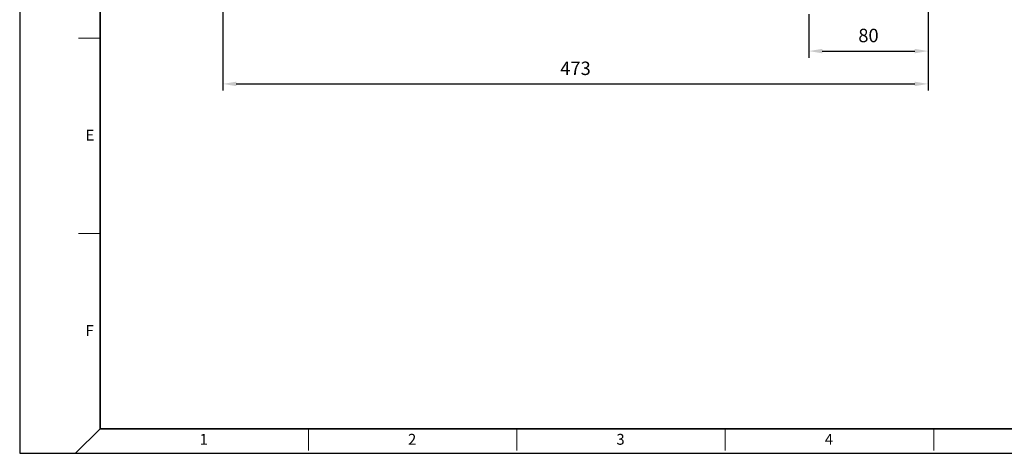
# Model space of a CAD drawing. Units: millimetres. Extents: x -11156 to -9969, y 1455 to 2273.
# Drawn here: x -11156 to -10497, y 1455 to 1746 of the extents above; entities that cross this region are included whole.
import ezdxf

# ---------------------------------------------------------------- set-up
doc = ezdxf.new("R2010")
doc.units = ezdxf.units.MM
for name, color, linetype, lineweight in [('OUT_LINE', 3, 'Continuous', 35), ('외곽선', 3, 'Continuous', 35), ('외형선', 7, 'Continuous', 25), ('치수선', 2, 'Continuous', 13)]:
    doc.layers.add(name, color=color, linetype=linetype, lineweight=lineweight)
doc.styles.get("Standard").update_dxf_attribs({"font": 'BareunDotumPro1.ttf'})
doc.styles.add('굴림체', font='gulim.ttc')
doc.dimstyles.new('외형도 도면', dxfattribs={"dimscale": 9, "dimtxt": 1, "dimasz": 1, "dimexe": 0.5, "dimexo": 0.5, "dimgap": 0.5, "dimtad": 1, "dimdsep": 46, "dimtxsty": 'Standard', "dimcen": 0, "dimclrd": 256, "dimclre": 256, "dimclrt": 256, "dimazin": 2, "dimtfac": 1, "dimtix": 1, "dimtmove": 0, "dimatfit": 3, "dimfxl": 0, "dimarcsym": 0})

# ---------------------------------------------------------------- blocks, each defined once
blk = doc.blocks.new('사외도')
at = {"layer": 'Defpoints'}
blk.add_lwpolyline([(0, 0), (297, 0), (297, 204.66), (0, 204.66)], close=True, dxfattribs=at)
at = {"layer": '외곽선'}
for q in [(13.47, 200.57), (292.91, 4.09)]:
    blk.add_line((13.47, 4.09), q, dxfattribs=at)
at = {"layer": '치수선'}
for p, q in [((9.84, 69.58), (13.47, 69.58)), ((9.84, 36.84), (13.47, 36.84)), ((13.47, 4.09), (9.38, 0)), ((48.4, 0.45), (48.4, 4.09)), ((83.33, 0.45), (83.33, 4.09)), ((118.26, 0.45), (118.26, 4.09)), ((153.19, 0.45), (153.19, 4.09))]:
    blk.add_line(p, q, dxfattribs=at)
at = {"layer": '치수선', "style": '굴림체'}
for s, p in [('E', (11.05, 52.41)), ('F', (11.05, 19.66)), ('1', (30.16, 1.43)), ('2', (65.09, 1.43)), ('3', (100.02, 1.43)), ('4', (134.95, 1.43))]:
    blk.add_text(s, height=1.82, dxfattribs=at).set_placement(p)
blk = doc.blocks.new('아이케이 사내도')
at = {"layer": '외형선'}
blk.add_blockref('사외도', (638.89, 2.81), dxfattribs=at)
blk = doc.blocks.new('*D621')
at = {"layer": 'Defpoints', "color": 0}
for p in [(-10547.5, 1885.79), (-11020, 1806.02), (-10547.5, 1702.58)]:
    blk.add_point(p, dxfattribs=at)
at = {"layer": '치수선', "lineweight": -2, "ltscale": 0.05}
for p, q in [((-10547.5, 1881.29), (-10547.5, 1698.08)), ((-11020, 1801.52), (-11020, 1698.08)), ((-11011, 1702.58), (-10556.5, 1702.58))]:
    blk.add_line(p, q, dxfattribs=at)
at = {"layer": '치수선'}
for points in [[(-11011, 1704.08), (-11011, 1701.08), (-11020, 1702.58)], [(-10556.5, 1701.08), (-10556.5, 1704.08), (-10547.5, 1702.58)]]:
    blk.add_solid(points, dxfattribs=at)
at = {"layer": '치수선', "insert": (-10783.75, 1711.87), "char_height": 9, "attachment_point": 5}
blk.add_mtext('473', dxfattribs=at)
blk = doc.blocks.new('*D625')
at = {"layer": 'Defpoints', "color": 0}
for p in [(-10547.5, 1885.79), (-10627.5, 1753.79), (-10547.5, 1724.58)]:
    blk.add_point(p, dxfattribs=at)
at = {"layer": '치수선', "lineweight": -2, "ltscale": 0.05}
for p, q in [((-10547.5, 1881.29), (-10547.5, 1720.08)), ((-10627.5, 1749.29), (-10627.5, 1720.08)), ((-10618.5, 1724.58), (-10556.5, 1724.58))]:
    blk.add_line(p, q, dxfattribs=at)
at = {"layer": '치수선'}
for points in [[(-10618.5, 1726.08), (-10618.5, 1723.08), (-10627.5, 1724.58)], [(-10556.5, 1723.08), (-10556.5, 1726.08), (-10547.5, 1724.58)]]:
    blk.add_solid(points, dxfattribs=at)
at = {"layer": '치수선', "insert": (-10587.5, 1733.87), "char_height": 9, "attachment_point": 5}
blk.add_mtext('80', dxfattribs=at)

msp = doc.modelspace()

# ---------------------------------------------------------------- block references
at = {"layer": 'OUT_LINE', "xscale": 3.996748, "yscale": 3.996748, "zscale": 3.996748}
msp.add_blockref('아이케이 사내도', (-13709.558, 1443.938), dxfattribs=at)

# ---------------------------------------------------------------- dimensions: what is measured, and where the dimension line sits
at = {"layer": '치수선', "ltscale": 0.05}
dim = msp.add_linear_dim(base=(-10547.505, 1702.58), p1=(-11020.005, 1806.019), p2=(-10547.505, 1885.791), text='473', dimstyle='외형도 도면', override={"dimtmove": 0}, dxfattribs=at)
dim.commit()
dim.dimension.update_dxf_attribs({"geometry": '*D621', "text_midpoint": (-10783.755, 1702.58), "dimtype": 160})
dim = msp.add_linear_dim(base=(-10547.505, 1724.58), p1=(-10627.505, 1753.791), p2=(-10547.505, 1885.791), dimstyle='외형도 도면', override={"dimtmove": 0}, dxfattribs=at)
dim.commit()
dim.dimension.update_dxf_attribs({"geometry": '*D625', "text_midpoint": (-10587.505, 1733.868)})

doc.saveas('drawing.dxf')
